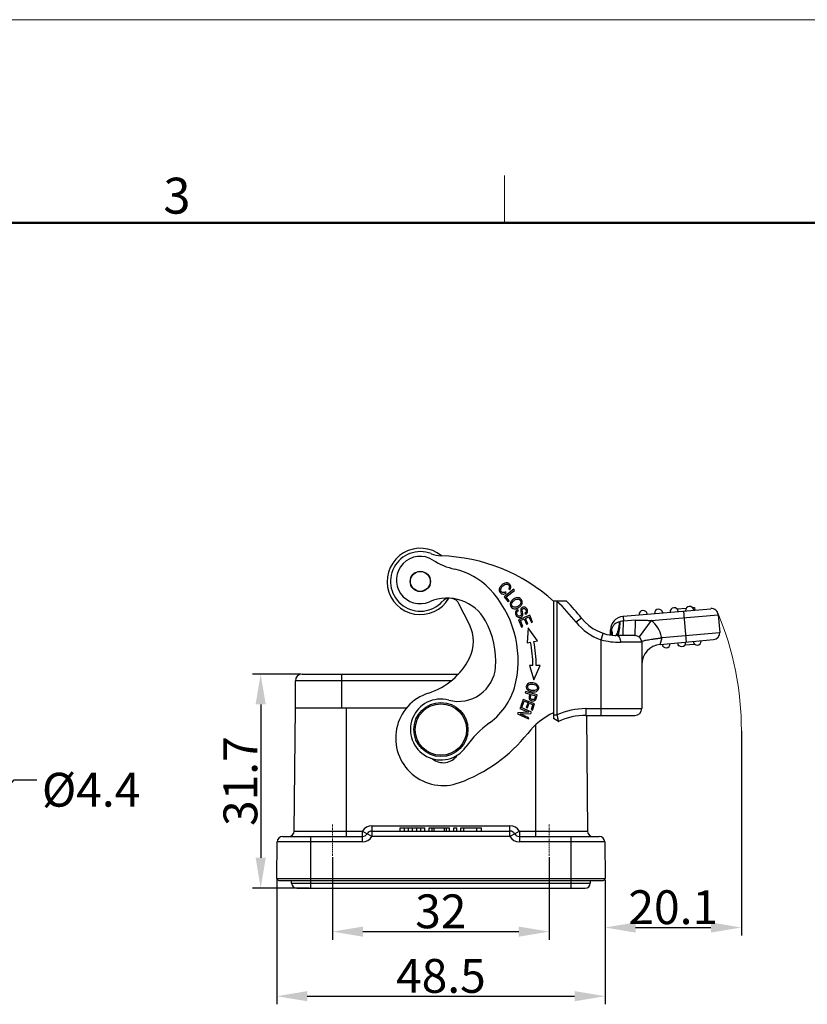
# Model space of a CAD drawing. Units: millimetres. Extents: x 1371 to 1965, y 481 to 901.
# Drawn here: x 1596 to 1713, y 755 to 901 of the extents above; entities that cross this region are included whole.
import ezdxf

# ---------------------------------------------------------------- set-up
doc = ezdxf.new("R2010")
doc.units = ezdxf.units.MM
doc.header["$LTSCALE"] = 65.395
doc.header["$PDMODE"] = 3
doc.header["$PDSIZE"] = 8
doc.linetypes.add('CENTER', pattern=[0.6, 0.375, -0.075, 0.075, -0.075])
doc.layers.get('0').update_dxf_attribs({"linetype": 'CONTINUOUS', "lineweight": 30})
doc.layers.get('Defpoints').update_dxf_attribs({"linetype": 'CONTINUOUS'})
doc.layers.add('1_1', color=7, linetype='CONTINUOUS')
for name, color, linetype, lineweight in [('Cen', 1, 'CENTER', 15), ('Dim', 3, 'CONTINUOUS', 15), ('图框', 7, 'CONTINUOUS', 20)]:
    doc.layers.add(name, color=color, linetype=linetype, lineweight=lineweight)
doc.styles.add('Romans字体', font='romans.shx', dxfattribs={"width": 0.75})
doc.styles.get("Standard").update_dxf_attribs({"font": 'txt', "width": 0.75})
doc.dimstyles.new('01', dxfattribs={"dimtxt": 5, "dimasz": 4.5, "dimexe": 1.2, "dimexo": 0.2, "dimgap": 0.5, "dimtad": 1, "dimdec": 1, "dimdsep": 46, "dimtxsty": 'Romans字体', "dimcen": 0, "dimclrd": 1, "dimclre": 6, "dimclrt": 4, "dimazin": 2, "dimtfac": 1, "dimtdec": 1, "dimtofl": 0, "dimtmove": 0, "dimatfit": 3, "dimfxl": 1, "dimtolj": 1, "dimtzin": 0, "dimarcsym": 0})

# ---------------------------------------------------------------- blocks, each defined once
blk = doc.blocks.new('A4图框-NEW')
at = {"layer": '图框', "color": 1, "lineweight": 18}
blk.add_line((833.413, 690.535), (1130.412, 690.535), dxfattribs=at)
at = {"layer": '图框', "color": 6}
blk.add_line((982.018, 679.035), (982.018, 675.535), dxfattribs=at)
at = {"layer": '图框', "lineweight": 50}
blk.add_line((836.913, 675.535), (1126.929, 675.535), dxfattribs=at)
at = {"layer": '图框', "color": 6, "insert": (956.83, 678.86), "char_height": 2.652, "width": 2.55791, "attachment_point": 1, "style": 'Romans字体'}
blk.add_mtext('3', dxfattribs=at)
blk = doc.blocks.new('*D30')
at = {"layer": 'Defpoints', "color": 0}
for p in [(1642.66, 777.29), (1674.66, 777.29), (1674.66, 766.09)]:
    blk.add_point(p, dxfattribs=at)
at = {"layer": 'Dim', "color": 6, "lineweight": -2}
for p, q in [((1642.66, 777.09), (1642.66, 764.89)), ((1674.66, 777.09), (1674.66, 764.89))]:
    blk.add_line(p, q, dxfattribs=at)
at = {"layer": 'Dim', "color": 1, "lineweight": -2}
blk.add_line((1647.16, 766.09), (1670.16, 766.09), dxfattribs=at)
at = {"layer": 'Dim', "color": 1}
for points in [[(1647.16, 766.84), (1647.16, 765.34), (1642.66, 766.09)], [(1670.16, 766.84), (1670.16, 765.34), (1674.66, 766.09)]]:
    blk.add_solid(points, dxfattribs=at)
at = {"layer": 'Dim', "color": 4, "insert": (1658.66, 769.09), "char_height": 5, "attachment_point": 5, "style": 'Romans字体'}
blk.add_mtext('\\A1;32', dxfattribs=at)
blk = doc.blocks.new('*D32')
at = {"layer": 'Defpoints', "color": 0}
for p in [(1634.43, 773.96), (1682.92, 773.96), (1682.92, 756.55)]:
    blk.add_point(p, dxfattribs=at)
at = {"layer": 'Dim', "color": 6, "lineweight": -2}
for p, q in [((1634.43, 773.76), (1634.43, 755.35)), ((1682.92, 773.76), (1682.92, 755.35))]:
    blk.add_line(p, q, dxfattribs=at)
at = {"layer": 'Dim', "color": 1, "lineweight": -2}
blk.add_line((1638.93, 756.55), (1678.42, 756.55), dxfattribs=at)
at = {"layer": 'Dim', "color": 1}
for points in [[(1638.93, 757.3), (1638.93, 755.8), (1634.43, 756.55)], [(1678.42, 757.3), (1678.42, 755.8), (1682.92, 756.55)]]:
    blk.add_solid(points, dxfattribs=at)
at = {"layer": 'Dim', "color": 4, "insert": (1658.67, 759.55), "char_height": 5, "attachment_point": 5, "style": 'Romans字体'}
blk.add_mtext('\\A1;48.5', dxfattribs=at)
blk = doc.blocks.new('*D33')
at = {"layer": 'Defpoints', "color": 0}
for p in [(1638.17, 804.16), (1632.05, 772.51), (1639.42, 772.51)]:
    blk.add_point(p, dxfattribs=at)
at = {"layer": 'Dim', "color": 6, "lineweight": -2}
for p, q in [((1637.97, 804.16), (1630.85, 804.16)), ((1639.22, 772.51), (1630.85, 772.51))]:
    blk.add_line(p, q, dxfattribs=at)
at = {"layer": 'Dim', "color": 1, "lineweight": -2}
blk.add_line((1632.05, 799.66), (1632.05, 777.01), dxfattribs=at)
at = {"layer": 'Dim', "color": 1}
for points in [[(1631.3, 799.66), (1632.8, 799.66), (1632.05, 804.16)], [(1631.3, 777.01), (1632.8, 777.01), (1632.05, 772.51)]]:
    blk.add_solid(points, dxfattribs=at)
at = {"layer": 'Dim', "color": 4, "insert": (1629.05, 788.33), "char_height": 5, "attachment_point": 5, "rotation": 90, "style": 'Romans字体'}
blk.add_mtext('\\A1;31.7', dxfattribs=at)
blk = doc.blocks.new('*D34')
at = {"layer": 'Defpoints', "color": 0}
for p in [(1703.05, 795.96), (1682.92, 773.96), (1703.05, 766.7)]:
    blk.add_point(p, dxfattribs=at)
at = {"layer": 'Dim', "color": 6, "lineweight": -2}
for p, q in [((1703.05, 795.76), (1703.05, 765.5)), ((1682.92, 773.76), (1682.92, 765.5))]:
    blk.add_line(p, q, dxfattribs=at)
at = {"layer": 'Dim', "color": 1, "lineweight": -2}
blk.add_line((1687.42, 766.7), (1698.55, 766.7), dxfattribs=at)
at = {"layer": 'Dim', "color": 1}
for points in [[(1687.42, 767.45), (1687.42, 765.95), (1682.92, 766.7)], [(1698.55, 767.45), (1698.55, 765.95), (1703.05, 766.7)]]:
    blk.add_solid(points, dxfattribs=at)
at = {"layer": 'Dim', "color": 4, "insert": (1692.99, 769.7), "char_height": 5, "attachment_point": 5, "style": 'Romans字体'}
blk.add_mtext('\\A1;20.1', dxfattribs=at)

msp = doc.modelspace()

# ---------------------------------------------------------------- linework, layer by layer
at = {"color": 7, "linetype": 'Continuous'}
for p, q in [((1669.44, 816.68), (1668.01, 815.59)), ((1668.3, 815.56), (1669.56, 816.52)), ((1668.69, 816.73), (1668.86, 816.62)), ((1669.56, 816.52), (1669.44, 816.68)), ((1668.01, 815.59), (1668.59, 814.83)), ((1668.33, 816.11), (1668.24, 816.3)), ((1668.76, 814.96), (1668.3, 815.56)), ((1668.59, 814.83), (1668.76, 814.96)), ((1662.89, 811.46), (1661.33, 814.54)), ((1670.11, 813.53), (1670, 813.69)), ((1671.8, 812.86), (1670.14, 812.16)), ((1670.14, 812.16), (1670.58, 811.11)), ((1670.41, 812.06), (1670.98, 812.3)), ((1670.77, 811.19), (1670.41, 812.06)), ((1670.98, 812.3), (1671.3, 811.52)), ((1671.07, 813.15), (1671.18, 812.99)), ((1671.17, 812.38), (1671.68, 812.59)), ((1671.5, 811.6), (1671.17, 812.38)), ((1671.68, 812.59), (1672.03, 811.76)), ((1672.22, 811.84), (1671.8, 812.86)), ((1670.58, 811.11), (1670.77, 811.19)), ((1671.3, 811.52), (1671.5, 811.6)), ((1671.58, 810.97), (1671.42, 808.77)), ((1672.94, 809.09), (1671.58, 810.97)), ((1672.03, 811.76), (1672.22, 811.84)), ((1672.38, 808.98), (1672.94, 809.09)), ((1671.42, 808.77), (1671.9, 808.87)), ((1672.26, 805.43), (1671.77, 805.43)), ((1671.77, 805.43), (1672.38, 803.31)), ((1672.38, 803.31), (1673.32, 805.43)), ((1673.32, 805.43), (1672.76, 805.43)), ((1638.17, 804.16), (1661.25, 804.16)), ((1643.97, 804.16), (1643.97, 799.16)), ((1637.17, 799.16), (1637.17, 803.16)), ((1660.18, 803.16), (1637.17, 803.16)), ((1670.82, 800.39), (1670.47, 799.42)), ((1672.51, 799.78), (1670.82, 800.39)), ((1671.15, 801.56), (1671.1, 801.38)), ((1671.1, 801.38), (1671.81, 801.19)), ((1672.89, 801.08), (1671.15, 801.56)), ((1671.81, 801.19), (1671.71, 800.82)), ((1671.94, 800.87), (1672.01, 801.13)), ((1672.01, 801.13), (1672.64, 800.96)), ((1672.64, 800.96), (1672.57, 800.72)), ((1672.77, 800.63), (1672.89, 801.08)), ((1637.01, 780.95), (1637.17, 799.16)), ((1637.17, 799.16), (1653.62, 799.16)), ((1644.67, 799.16), (1644.67, 780.16)), ((1670.41, 799.25), (1670.33, 799.09)), ((1670.33, 799.09), (1671.62, 798.51)), ((1672.05, 798.51), (1670.41, 799.25)), ((1670.47, 799.42), (1670.67, 799.35)), ((1670.67, 799.35), (1670.96, 800.14)), ((1670.96, 800.14), (1671.54, 799.94)), ((1671.54, 799.94), (1671.28, 799.22)), ((1671.28, 799.22), (1671.48, 799.15)), ((1671.48, 799.15), (1671.73, 799.86)), ((1671.73, 799.86), (1672.25, 799.68)), ((1672.25, 799.68), (1671.98, 798.91)), ((1671.98, 798.91), (1672.18, 798.84)), ((1672.18, 798.84), (1672.51, 799.78)), ((1670.04, 798.43), (1669.96, 798.26)), ((1669.96, 798.26), (1671.6, 797.52)), ((1671.62, 798.51), (1670.04, 798.43)), ((1670.39, 798.26), (1671.97, 798.34)), ((1671.67, 797.68), (1670.39, 798.26)), ((1671.6, 797.52), (1671.67, 797.68)), ((1671.97, 798.34), (1672.05, 798.51)), ((1680.18, 798.05), (1680.33, 780.95)), ((1672.67, 780.16), (1672.67, 796.65)), ((1648.47, 781.75), (1648.47, 780.16)), ((1648.47, 781.75), (1668.87, 781.75)), ((1668.87, 780.16), (1668.87, 781.75)), ((1635.27, 780.16), (1647.09, 780.16)), ((1637.01, 780.95), (1647.09, 780.95)), ((1639.42, 780.16), (1639.42, 772.51)), ((1647.09, 779.36), (1647.09, 780.95)), ((1647.09, 780.95), (1647.78, 780.56)), ((1648.47, 780.16), (1647.78, 780.56)), ((1648.47, 780.96), (1668.87, 780.96)), ((1668.87, 780.16), (1648.47, 780.16)), ((1652.67, 781.41), (1656.31, 781.41)), ((1652.67, 780.96), (1652.67, 781.41)), ((1653.28, 780.96), (1653.28, 781.41)), ((1653.89, 780.96), (1653.89, 781.41)), ((1654.49, 780.96), (1654.49, 781.41)), ((1655.1, 780.96), (1655.1, 781.41)), ((1655.71, 780.96), (1655.71, 781.41)), ((1656.31, 780.96), (1656.31, 781.41)), ((1656.92, 781.41), (1659.95, 781.41)), ((1656.92, 780.96), (1656.92, 781.41)), ((1657.38, 780.96), (1657.38, 781.41)), ((1657.68, 780.96), (1657.68, 781.41)), ((1659.2, 780.96), (1659.2, 781.41)), ((1659.5, 780.96), (1659.5, 781.41)), ((1659.95, 780.96), (1659.95, 781.41)), ((1660.56, 781.41), (1661.02, 781.41)), ((1660.56, 780.96), (1660.56, 781.41)), ((1661.02, 780.96), (1661.02, 781.41)), ((1661.62, 781.41), (1664.66, 781.41)), ((1661.62, 780.96), (1661.62, 781.41)), ((1662.08, 780.96), (1662.08, 781.41)), ((1663.97, 780.96), (1663.97, 781.41)), ((1664.66, 780.96), (1664.66, 781.41)), ((1669.57, 780.56), (1668.87, 780.16)), ((1670.26, 780.95), (1669.57, 780.56)), ((1670.26, 780.95), (1680.33, 780.95)), ((1670.26, 780.95), (1670.26, 779.36)), ((1670.26, 780.16), (1682.07, 780.16)), ((1677.92, 772.51), (1677.92, 780.16)), ((1634.43, 773.96), (1634.47, 779.36)), ((1647.09, 779.36), (1634.47, 779.36)), ((1682.87, 779.36), (1670.26, 779.36)), ((1682.87, 779.36), (1682.92, 773.96)), ((1634.43, 773.96), (1682.92, 773.96)), ((1634.73, 773.66), (1682.62, 773.66)), ((1636.62, 773.26), (1636.62, 773.66)), ((1636.62, 773.26), (1680.72, 773.26)), ((1680.72, 773.66), (1680.72, 773.26)), ((1637.37, 772.51), (1679.97, 772.51))]:
    msp.add_line(p, q, dxfattribs=at)
for centre, radius in [((1655.63, 817.85), 1.5), ((1655.63, 817.85), 1.47), ((1658.67, 795.96), 4), ((1658.67, 795.96), 3.8)]:
    msp.add_circle(centre, radius, dxfattribs=at)
for centre, radius, start, end in [((1655.63, 817.85), 4.9, 50.378, 329.5033), ((1655.63, 817.85), 4.4, 68.8175, 317.6199), ((1655.6, 818.06), 3.5, 57.335, 293.3664), ((1659.03, 826.61), 5, 248.8176, 266.252), ((1662.89, 829.42), 10, 237.335, 257.5611), ((1657.91, 795.63), 26, 47.9523, 88.2626), ((1658.58, 809.89), 10, 43.4291, 77.5611), ((1654.62, 806.14), 15.46, 348.3181, 43.4291), ((1659.57, 808.88), 6.5, 28.9453, 113.3664), ((1659.99, 813.87), 1.5, 94.6608, 137.62), ((1659.99, 813.87), 1.5, 26.7951, 77.4876), ((1670, 814.25), 1.15, 133.7434, 145.0263), ((1670.07, 814.33), 1.11, 106.302, 111.0542), ((1654.62, 806.14), 12.16, 355.5237, 28.9453), ((1657.98, 808.98), 5.5, 333.3737, 26.7951), ((1655.41, 805.4), 16.85, 0.0969, 11.9017), ((1655.41, 805.4), 17.35, 0.1, 11.9017), ((1653.75, 811.1), 10.23, 287.7153, 333.3737), ((1661.26, 805.62), 5.5, 255.0406, 355.5237), ((1638.17, 803.16), 1, 90, 180), ((1659.96, 805.03), 10, 306.0832, 348.3181), ((1672.17, 801.64), 1.2, 64.3365, 68.7469), ((1658.99, 794.68), 7, 107.7153, 290.1151), ((1658.67, 795.96), 4.5, 75.0406, 325.2008), ((1672.27, 800.6), 0.461, 328.35, 332.3078), ((1680.1, 788.55), 11, 115.8402, 141.5053), ((1674.69, 784.83), 15, 126.0832, 145.2008), ((1653.49, 809.71), 23, 290.1151, 321.5053), ((1659.02, 793.56), 2.5, 230.7247, 325.8072), ((1648.47, 780.15), 1.6, 90.0025, 149.999), ((1668.87, 780.15), 1.6, 29.9938, 90.0032), ((1635.27, 779.36), 0.8, 90, 179.5), ((1636.21, 780.96), 0.8, 270, 359.5), ((1647.09, 780.96), 0.8, 270, 329.9995), ((1647.09, 780.96), 1.6, 270.0025, 329.9982), ((1648.47, 780.16), 0.8, 90, 150.0005), ((1668.87, 780.16), 0.8, 30, 90), ((1670.26, 780.96), 1.6, 210.0021, 269.9972), ((1670.26, 780.96), 0.8, 210, 270), ((1681.13, 780.96), 0.8, 180.5, 270), ((1682.07, 779.36), 0.8, 0.5, 90), ((1634.73, 773.96), 0.3, 179.5, 270), ((1637.37, 773.26), 0.75, 180, 270), ((1679.97, 773.26), 0.75, 270, 0), ((1682.62, 773.96), 0.3, 270, 0.5)]:
    msp.add_arc(centre, radius, start, end, dxfattribs=at)
for points, knots in [([(1667.4, 816.98), (1667.39, 816.98), (1667.35, 816.9), (1667.29, 816.75), (1667.27, 816.55), (1667.32, 816.36), (1667.45, 816.17), (1667.63, 816.02), (1667.91, 815.95), (1668.16, 816.01), (1668.33, 816.11)], [0, 0, 0, 0, 0.017588, 0.142207, 0.266825, 0.391714, 0.516602, 0.637337, 0.758072, 1, 1, 1, 1]), ([(1668.86, 816.62), (1668.96, 816.76), (1669.03, 816.97), (1668.98, 817.24), (1668.83, 817.47), (1668.53, 817.66), (1668.18, 817.64), (1667.9, 817.51), (1667.63, 817.31), (1667.47, 817.11), (1667.4, 816.98)], [0, 0, 0, 0, 0.184744, 0.277311, 0.369878, 0.533231, 0.696892, 0.778638, 0.860385, 1, 1, 1, 1]), ([(1667.88, 816.19), (1667.77, 816.19), (1667.59, 816.28), (1667.46, 816.56), (1667.53, 816.87), (1667.78, 817.17), (1668.11, 817.4), (1668.32, 817.45), (1668.42, 817.44)], [0, 0, 0, 0, 0.210163, 0.383965, 0.557861, 0.731756, 0.866892, 1, 1, 1, 1]), ([(1668.42, 817.44), (1668.42, 817.44), (1668.47, 817.43), (1668.57, 817.4), (1668.69, 817.29), (1668.78, 817.17), (1668.81, 817), (1668.76, 816.84), (1668.69, 816.73)], [0, 0, 0, 0, 0.005443, 0.187324, 0.369205, 0.526916, 0.684626, 1, 1, 1, 1]), ([(1669.06, 814.91), (1668.97, 814.78), (1668.87, 814.51), (1668.97, 814.14), (1669.15, 813.96), (1669.25, 813.9)], [0, 0, 0, 0, 0.364715, 0.728607, 1, 1, 1, 1]), ([(1669.14, 814.61), (1669.14, 814.62), (1669.18, 814.74), (1669.26, 814.85), (1669.36, 814.94)], [0, 0, 0, 0, 0.114403, 1, 1, 1, 1]), ([(1670.38, 815.34), (1670.38, 815.34), (1670.3, 815.39), (1670.1, 815.45), (1669.87, 815.43), (1669.76, 815.4)], [0, 0, 0, 0, 0.006696, 0.5036, 1, 1, 1, 1]), ([(1670.07, 815.23), (1670.15, 815.22), (1670.28, 815.17), (1670.45, 815), (1670.5, 814.81), (1670.48, 814.69), (1670.48, 814.67)], [0, 0, 0, 0, 0.26778, 0.53556, 0.910598, 1, 1, 1, 1]), ([(1670.55, 814.34), (1670.64, 814.47), (1670.71, 814.67), (1670.68, 814.94), (1670.6, 815.12), (1670.5, 815.25), (1670.42, 815.31), (1670.38, 815.34)], [0, 0, 0, 0, 0.3637, 0.545202, 0.726704, 0.865219, 1, 1, 1, 1]), ([(1669.55, 814.02), (1669.47, 814.03), (1669.34, 814.07), (1669.18, 814.22), (1669.11, 814.41), (1669.12, 814.55), (1669.14, 814.61)], [0, 0, 0, 0, 0.263997, 0.527994, 0.787919, 1, 1, 1, 1]), ([(1669.25, 813.9), (1669.27, 813.89), (1669.41, 813.82), (1669.63, 813.79), (1669.84, 813.84), (1669.9, 813.86)], [0, 0, 0, 0, 0.125276, 0.772394, 1, 1, 1, 1]), ([(1670.22, 814.29), (1670.18, 814.25), (1670.09, 814.18), (1669.94, 814.1), (1669.76, 814.03), (1669.63, 814.01), (1669.55, 814.02)], [0, 0, 0, 0, 0.207401, 0.405551, 0.603701, 1, 1, 1, 1]), ([(1669.76, 813.47), (1669.7, 813.38), (1669.65, 813.23), (1669.68, 813.02), (1669.75, 812.84), (1669.85, 812.7), (1670, 812.57), (1670.23, 812.49), (1670.52, 812.57), (1670.66, 812.69), (1670.7, 812.76), (1670.71, 812.77)], [0, 0, 0, 0, 0.19297, 0.289454, 0.385939, 0.461982, 0.538026, 0.689775, 0.841229, 0.99414, 1, 1, 1, 1]), ([(1670.08, 812.78), (1670.03, 812.82), (1669.93, 812.94), (1669.87, 813.18), (1669.92, 813.38), (1670.03, 813.48), (1670.11, 813.53)], [0, 0, 0, 0, 0.228102, 0.48515, 0.742199, 1, 1, 1, 1]), ([(1669.9, 813.86), (1669.92, 813.87), (1670.02, 813.91), (1670.2, 814), (1670.41, 814.16), (1670.51, 814.28), (1670.55, 814.34)], [0, 0, 0, 0, 0.090653, 0.396342, 0.698171, 1, 1, 1, 1]), ([(1670.48, 814.67), (1670.46, 814.59), (1670.4, 814.47), (1670.29, 814.34), (1670.23, 814.29), (1670.22, 814.29)], [0, 0, 0, 0, 0.565412, 0.936159, 1, 1, 1, 1]), ([(1670.66, 813.97), (1670.61, 813.93), (1670.53, 813.86), (1670.47, 813.74), (1670.45, 813.63), (1670.46, 813.5), (1670.48, 813.38), (1670.49, 813.3)], [0, 0, 0, 0, 0.308085, 0.502725, 0.697364, 0.848682, 1, 1, 1, 1]), ([(1671.18, 812.99), (1671.27, 813.04), (1671.42, 813.17), (1671.5, 813.44), (1671.41, 813.74), (1671.22, 813.99), (1670.96, 814.08), (1670.76, 814.03), (1670.67, 813.97), (1670.66, 813.97)], [0, 0, 0, 0, 0.170225, 0.339734, 0.508273, 0.662232, 0.816191, 0.970839, 1, 1, 1, 1]), ([(1670.72, 813.37), (1670.7, 813.45), (1670.68, 813.59), (1670.69, 813.71), (1670.73, 813.77), (1670.84, 813.86), (1670.98, 813.87), (1671.12, 813.78), (1671.21, 813.65), (1671.24, 813.56), (1671.25, 813.52)], [0, 0, 0, 0, 0.10455, 0.2091, 0.314758, 0.420415, 0.664936, 0.786694, 0.908452, 1, 1, 1, 1]), ([(1671.25, 813.52), (1671.26, 813.51), (1671.27, 813.45), (1671.26, 813.32), (1671.17, 813.21), (1671.07, 813.15)], [0, 0, 0, 0, 0.067188, 0.37892, 1, 1, 1, 1]), ([(1670.54, 813.02), (1670.54, 812.95), (1670.52, 812.84), (1670.41, 812.74), (1670.24, 812.7), (1670.13, 812.74), (1670.08, 812.78)], [0, 0, 0, 0, 0.253044, 0.504165, 0.751202, 1, 1, 1, 1]), ([(1671.85, 802.85), (1671.7, 802.83), (1671.45, 802.71), (1671.3, 802.46), (1671.28, 802.3), (1671.28, 802.27)], [0, 0, 0, 0, 0.444587, 0.888243, 1, 1, 1, 1]), ([(1671.28, 802.27), (1671.28, 802.19), (1671.32, 801.98), (1671.51, 801.77), (1671.69, 801.67), (1671.74, 801.65)], [0, 0, 0, 0, 0.359002, 0.850426, 1, 1, 1, 1]), ([(1671.61, 801.96), (1671.56, 802.02), (1671.48, 802.13), (1671.48, 802.33), (1671.56, 802.51), (1671.78, 802.68), (1672.05, 802.7), (1672.27, 802.66)], [0, 0, 0, 0, 0.168609, 0.337217, 0.503226, 0.669234, 1, 1, 1, 1]), ([(1672.81, 802.41), (1672.86, 802.36), (1672.92, 802.24), (1672.93, 802.03), (1672.81, 801.81), (1672.57, 801.71), (1672.32, 801.7), (1672.13, 801.72), (1671.95, 801.77), (1671.77, 801.84), (1671.67, 801.91), (1671.61, 801.96)], [0, 0, 0, 0, 0.118859, 0.237717, 0.404184, 0.570651, 0.653802, 0.736952, 0.802714, 0.868476, 1, 1, 1, 1]), ([(1672.57, 801.54), (1672.72, 801.56), (1672.91, 801.65), (1673.07, 801.84), (1673.12, 801.99), (1673.13, 802.08), (1673.13, 802.11)], [0, 0, 0, 0, 0.441656, 0.662003, 0.882349, 1, 1, 1, 1]), ([(1673.13, 802.11), (1673.13, 802.17), (1673.11, 802.32), (1672.98, 802.54), (1672.8, 802.67), (1672.69, 802.72)], [0, 0, 0, 0, 0.245378, 0.622778, 1, 1, 1, 1]), ([(1671.71, 800.82), (1671.69, 800.74), (1671.67, 800.58), (1671.75, 800.41), (1671.9, 800.28), (1672.06, 800.21), (1672.16, 800.19), (1672.19, 800.19)], [0, 0, 0, 0, 0.20883, 0.44095, 0.673383, 0.905815, 1, 1, 1, 1]), ([(1671.74, 801.65), (1671.77, 801.64), (1671.87, 801.6), (1672.08, 801.54), (1672.34, 801.51), (1672.49, 801.52), (1672.57, 801.54)], [0, 0, 0, 0, 0.116239, 0.413327, 0.706663, 1, 1, 1, 1]), ([(1672.48, 800.46), (1672.45, 800.42), (1672.38, 800.38), (1672.26, 800.37), (1672.13, 800.39), (1672.01, 800.44), (1671.93, 800.52), (1671.89, 800.63), (1671.91, 800.76), (1671.93, 800.84), (1671.94, 800.87)], [0, 0, 0, 0, 0.198988, 0.297826, 0.396664, 0.532265, 0.667865, 0.803053, 0.93824, 1, 1, 1, 1]), ([(1672.19, 800.19), (1672.25, 800.18), (1672.39, 800.17), (1672.55, 800.22), (1672.63, 800.31), (1672.66, 800.35)], [0, 0, 0, 0, 0.262387, 0.662489, 1, 1, 1, 1]), ([(1672.57, 800.72), (1672.56, 800.69), (1672.54, 800.61), (1672.51, 800.51), (1672.49, 800.47), (1672.48, 800.46)], [0, 0, 0, 0, 0.296005, 0.648003, 1, 1, 1, 1]), ([(1672.68, 800.38), (1672.69, 800.4), (1672.71, 800.46), (1672.74, 800.55), (1672.76, 800.61), (1672.77, 800.63)], [0, 0, 0, 0, 0.413649, 0.827298, 1, 1, 1, 1])]:
    msp.add_open_spline(points, degree=3, knots=knots, dxfattribs=at)
for points in [[(1668.24, 816.3), (1668.11, 816.22), (1667.99, 816.18), (1667.88, 816.19)], [(1669.39, 815.23), (1669.32, 815.18), (1669.26, 815.13), (1669.21, 815.08)], [(1669.36, 814.94), (1669.4, 814.98), (1669.45, 815.01), (1669.5, 815.05)], [(1669.67, 815.37), (1669.58, 815.33), (1669.49, 815.29), (1669.39, 815.23)], [(1669.5, 815.05), (1669.57, 815.09), (1669.63, 815.13), (1669.69, 815.16)], [(1669.69, 815.16), (1669.84, 815.22), (1669.96, 815.25), (1670.07, 815.23)], [(1670, 813.69), (1669.9, 813.63), (1669.82, 813.56), (1669.76, 813.47)], [(1670.49, 813.3), (1670.52, 813.16), (1670.54, 813.07), (1670.54, 813.02)], [(1670.71, 812.77), (1670.75, 812.84), (1670.77, 812.92), (1670.77, 813.02)], [(1670.77, 813.02), (1670.77, 813.09), (1670.76, 813.2), (1670.72, 813.37)], [(1672.3, 802.84), (1672.15, 802.87), (1672, 802.88), (1671.85, 802.85)], [(1672.27, 802.66), (1672.53, 802.61), (1672.71, 802.53), (1672.81, 802.41)], [(1672.6, 802.76), (1672.52, 802.8), (1672.42, 802.82), (1672.3, 802.84)]]:
    msp.add_open_spline(points, degree=3, dxfattribs=at)
at = {"layer": '1_1', "color": 7, "linetype": 'Continuous'}
for p, q in [((1675.31, 814.92), (1675.31, 797.58)), ((1677.23, 814.92), (1675.31, 814.92)), ((1675.81, 814.91), (1675.31, 814.91)), ((1675.81, 814.91), (1675.81, 814.92)), ((1675.81, 814.91), (1675.81, 798.13)), ((1685.57, 812.69), (1698.55, 813.82)), ((1693.53, 813.79), (1694.94, 813.91)), ((1694.97, 808.89), (1694.57, 813.47)), ((1695.82, 813.99), (1696.13, 814.01)), ((1696.13, 814.01), (1696.16, 813.61)), ((1679.44, 812.42), (1678.65, 811.81)), ((1685.57, 812.69), (1685.63, 811.98)), ((1687.41, 812.1), (1685.63, 811.98)), ((1689.74, 812.05), (1687.94, 809.65)), ((1689.74, 812.05), (1699.63, 812.91)), ((1699.63, 812.91), (1699.86, 810.32)), ((1683.85, 810.69), (1683.74, 810.69)), ((1683.74, 809.92), (1683.74, 810.69)), ((1685.17, 811.91), (1685.09, 811.89)), ((1682.34, 809.22), (1682.65, 810.17)), ((1682.34, 798.05), (1682.34, 809.22)), ((1687.34, 809.85), (1684.72, 809.85)), ((1691.08, 808.55), (1691.34, 809.58)), ((1691.08, 808.55), (1698.95, 809.24)), ((1691.34, 809.58), (1691.27, 809.62)), ((1691.34, 809.58), (1699.86, 810.32)), ((1688.34, 808.85), (1685.2, 808.85)), ((1688.34, 808.88), (1688.34, 808.91)), ((1688.34, 808.85), (1688.34, 799.05)), ((1693.74, 808.38), (1693.74, 808.48)), ((1693.74, 808.38), (1693.81, 808.39)), ((1694.7, 808.47), (1696.1, 808.59)), ((1680.1, 799.05), (1688.34, 799.05)), ((1680.1, 799.05), (1680.1, 798.05)), ((1675.31, 798.13), (1675.81, 798.13)), ((1676.02, 797.13), (1675.31, 797.58)), ((1680.1, 798.05), (1687.34, 798.05))]:
    msp.add_line(p, q, dxfattribs=at)
for centre, radius, start, end in [((1657.91, 795.63), 26.3, 37.9572, 47.1263), ((1657.91, 795.63), 27.3, 37.9572, 44.9511), ((1688.54, 812.95), 0.6, 5, 185), ((1690.83, 813.15), 0.6, 5, 185), ((1693.12, 813.35), 0.6, 5, 185), ((1695.41, 813.55), 0.6, 5, 185), ((1698.64, 812.83), 1, 5, 95), ((1684.72, 816.55), 6.7, 217.9572, 270.0001), ((1685.74, 810.69), 2, 95, 180), ((1687.34, 808.85), 4, 11.2153, 53.1985), ((1684.72, 816.55), 7.7, 217.9572, 252.0011), ((1711.18, 807.72), 27.49, 174.0213, 174.7335), ((1703.92, 808.48), 20.19, 173.6889, 174.001), ((1685.18, 819.75), 10.9, 254.8936, 270.0697), ((1697.75, 808.94), 14, 174.6691, 176.03), ((1684.44, 809.97), 0.115, 267.5681, 269.3279), ((1687.34, 808.85), 1, 0, 89.9999), ((1696.51, 809.03), 0.6, 185, 5), ((1698.86, 810.24), 1, 275, 5), ((1691.34, 805.56), 3, 95, 180), ((1691.93, 808.63), 0.6, 185, 5), ((1694.22, 808.83), 0.6, 185, 5), ((1680.1, 788.55), 10.5, 90, 114.1404), ((1687.34, 799.05), 1, 270, 360), ((1680.1, 788.55), 9.5, 90, 115.4308)]:
    msp.add_arc(centre, radius, start, end, dxfattribs=at)
msp.add_open_spline([(1685.63, 811.98), (1685.47, 811.97), (1685.32, 811.95), (1685.17, 811.91)], degree=3, dxfattribs=at)
for points, knots in [([(1685.55, 809.85), (1685.56, 809.85), (1685.56, 809.86), (1685.57, 809.89), (1685.57, 809.93), (1685.58, 810), (1685.58, 810.08), (1685.59, 810.19), (1685.6, 810.31), (1685.6, 810.5), (1685.61, 810.79), (1685.62, 811.16), (1685.63, 811.56), (1685.63, 811.84), (1685.63, 811.98)], [0, 0, 0, 0, 0.00496, 0.017767, 0.039173, 0.069578, 0.109218, 0.157836, 0.215052, 0.280483, 0.433622, 0.610041, 0.801626, 1, 1, 1, 1]), ([(1687.34, 809.85), (1687.35, 809.85), (1687.35, 809.86), (1687.35, 809.88), (1687.36, 809.93), (1687.36, 809.99), (1687.37, 810.08), (1687.37, 810.18), (1687.38, 810.31), (1687.38, 810.51), (1687.39, 810.81), (1687.4, 811.21), (1687.4, 811.64), (1687.41, 811.94), (1687.41, 812.1)], [0, 0, 0, 0, 0.004334, 0.016028, 0.035876, 0.064412, 0.102028, 0.148655, 0.204108, 0.268199, 0.420498, 0.598816, 0.795071, 1, 1, 1, 1]), ([(1687.41, 812.1), (1687.6, 812.11), (1687.99, 812.13), (1688.57, 812.13), (1689.16, 812.11), (1689.54, 812.07), (1689.74, 812.05)], [0, 0, 0, 0, 0.249995, 0.500012, 0.749965, 1, 1, 1, 1]), ([(1683.99, 809.89), (1683.99, 809.94), (1683.98, 810.18), (1683.91, 810.42), (1683.84, 810.59)], [0, 0, 0, 0, 0.239684, 1, 1, 1, 1]), ([(1685.09, 811.89), (1684.79, 811.82), (1684.36, 811.6), (1684, 811.11), (1683.89, 810.84), (1683.85, 810.69)], [0, 0, 0, 0, 0.508393, 0.758493, 1, 1, 1, 1]), ([(1684.02, 809.88), (1684.02, 809.95), (1684.02, 810.23), (1683.94, 810.5), (1683.85, 810.69)], [0, 0, 0, 0, 0.24176, 1, 1, 1, 1]), ([(1684.66, 810.05), (1684.72, 810.15), (1684.81, 810.4), (1684.93, 810.82), (1685.02, 811.33), (1685.07, 811.7), (1685.09, 811.89)], [0, 0, 0, 0, 0.17682, 0.414546, 0.69628, 1, 1, 1, 1]), ([(1684.72, 809.85), (1684.75, 809.85), (1684.79, 809.87), (1684.83, 809.93), (1684.88, 810.02), (1684.94, 810.19), (1685, 810.44), (1685.06, 810.75), (1685.12, 811.25), (1685.15, 811.64), (1685.17, 811.91)], [0, 0, 0, 0, 0.036031, 0.062027, 0.09511, 0.184661, 0.30495, 0.453226, 0.623356, 1, 1, 1, 1]), ([(1683.88, 809.9), (1683.88, 809.93), (1683.86, 810.05), (1683.83, 810.16), (1683.81, 810.25)], [0, 0, 0, 0, 0.246754, 1, 1, 1, 1]), ([(1684.44, 809.85), (1684.45, 809.85), (1684.47, 809.85), (1684.5, 809.86), (1684.51, 809.87)], [0, 0, 0, 0, 0.234227, 1, 1, 1, 1]), ([(1684.51, 809.87), (1684.54, 809.89), (1684.6, 809.94), (1684.64, 810.01), (1684.66, 810.05)], [0, 0, 0, 0, 0.420813, 1, 1, 1, 1]), ([(1684.72, 809.85), (1684.75, 809.85), (1684.81, 809.83), (1684.91, 809.77), (1684.99, 809.68), (1685.09, 809.49), (1685.18, 809.21), (1685.2, 808.97), (1685.2, 808.85)], [0, 0, 0, 0, 0.074002, 0.160653, 0.266455, 0.392429, 0.690173, 1, 1, 1, 1]), ([(1688.45, 809.02), (1688.5, 809.05), (1688.64, 809.09), (1688.88, 809.15), (1689.19, 809.21), (1689.56, 809.27), (1689.9, 809.32), (1690.2, 809.36), (1690.39, 809.39), (1690.55, 809.41), (1690.67, 809.42), (1690.79, 809.44), (1690.89, 809.45), (1690.97, 809.47), (1691.03, 809.48), (1691.09, 809.49), (1691.15, 809.5), (1691.2, 809.51), (1691.24, 809.52), (1691.27, 809.54), (1691.29, 809.55), (1691.31, 809.56), (1691.31, 809.59), (1691.29, 809.61), (1691.27, 809.62), (1691.27, 809.62)], [0, 0, 0, 0, 0.060172, 0.14437, 0.250839, 0.376786, 0.518749, 0.594532, 0.672826, 0.712748, 0.753096, 0.793801, 0.834794, 0.855376, 0.876005, 0.89667, 0.917363, 0.938074, 0.948434, 0.958793, 0.969134, 0.974317, 0.979449, 0.989647, 1, 1, 1, 1]), ([(1688.34, 808.91), (1688.34, 808.92), (1688.35, 808.93), (1688.35, 808.95), (1688.36, 808.96)], [0, 0, 0, 0, 0.287263, 1, 1, 1, 1]), ([(1688.34, 808.88), (1688.34, 808.88), (1688.34, 808.88), (1688.34, 808.88), (1688.34, 808.88)], [0, 0, 0, 0, 0.501831, 1, 1, 1, 1]), ([(1688.36, 808.96), (1688.36, 808.96), (1688.39, 808.99), (1688.42, 809.01), (1688.45, 809.02)], [0, 0, 0, 0, 0.210475, 1, 1, 1, 1]), ([(1675.81, 798.13), (1675.82, 798.06), (1675.85, 797.94), (1675.89, 797.75), (1675.92, 797.58), (1675.95, 797.45), (1675.97, 797.36), (1675.98, 797.3), (1675.99, 797.25), (1676, 797.21), (1676.01, 797.17), (1676.02, 797.15), (1676.02, 797.14), (1676.02, 797.13), (1676.02, 797.13), (1676.02, 797.13), (1676.02, 797.13)], [0, 0, 0, 0, 0.192604, 0.378657, 0.550765, 0.702609, 0.769052, 0.828198, 0.879397, 0.922132, 0.955897, 0.980263, 0.988853, 0.99502, 0.998742, 1, 1, 1, 1])]:
    msp.add_open_spline(points, degree=3, knots=knots, dxfattribs=at)
at = {"layer": 'Cen', "ltscale": 0.01}
for p, q in [((1642.66, 781.92), (1642.66, 777.29)), ((1674.66, 781.92), (1674.66, 777.29))]:
    msp.add_line(p, q, dxfattribs=at)
at = {"layer": 'Dim'}
msp.add_arc((1658.66, 795.95), 44.39, 359.7462, 22.8857, dxfattribs=at)

# ---------------------------------------------------------------- block references
at = {"layer": 'Dim', "xscale": 2, "yscale": 2, "zscale": 2}
msp.add_blockref('A4图框-NEW', (-295.99, -480.21), dxfattribs=at)

# ---------------------------------------------------------------- texts
at = {"layer": 'Dim', "insert": (1599.74, 789.56), "char_height": 5, "width": 11.2548, "attachment_point": 1}
msp.add_mtext('{\\Fromans|c0;\\C4;%%C\\Fromans|c134;4.4}', dxfattribs=at)

# ---------------------------------------------------------------- dimensions: what is measured, and where the dimension line sits
at = {"layer": 'Dim'}
dim = msp.add_linear_dim(base=(1632.05434954, 772.5059217), p1=(1638.17380661, 804.1559217), p2=(1639.42380579, 772.5059217), angle=90, dimstyle='01', dxfattribs=at)
dim.commit()
dim.dimension.update_dxf_attribs({"geometry": '*D33', "text_midpoint": (1629.05434954, 788.3309217)})
for base, p1, p2, picture, middle in [((1703.05, 766.7), (1682.92, 773.96), (1703.05, 795.96), '*D34', (1692.99, 769.7)), ((1682.92, 756.55), (1634.43, 773.96), (1682.92, 773.96), '*D32', (1658.67, 759.55))]:
    dim = msp.add_linear_dim(base=base, p1=p1, p2=p2, dimstyle='01', dxfattribs=at)
    dim.commit()
    dim.dimension.update_dxf_attribs({"geometry": picture, "text_midpoint": middle})
dim = msp.add_linear_dim(base=(1674.66, 766.09), p1=(1642.66, 777.29), p2=(1674.66, 777.29), text='32', dimstyle='01', dxfattribs=at)
dim.commit()
dim.dimension.update_dxf_attribs({"geometry": '*D30', "text_midpoint": (1658.66, 766.09), "dimtype": 160})

# ---------------------------------------------------------------- leaders
msp.add_leader([(1586.58, 778.14), (1595.63, 788.52), (1598.99, 788.52)], dimstyle='01', override={"dimgap": 0.5, "dimtad": 0}, dxfattribs=at)

doc.saveas('drawing.dxf')
